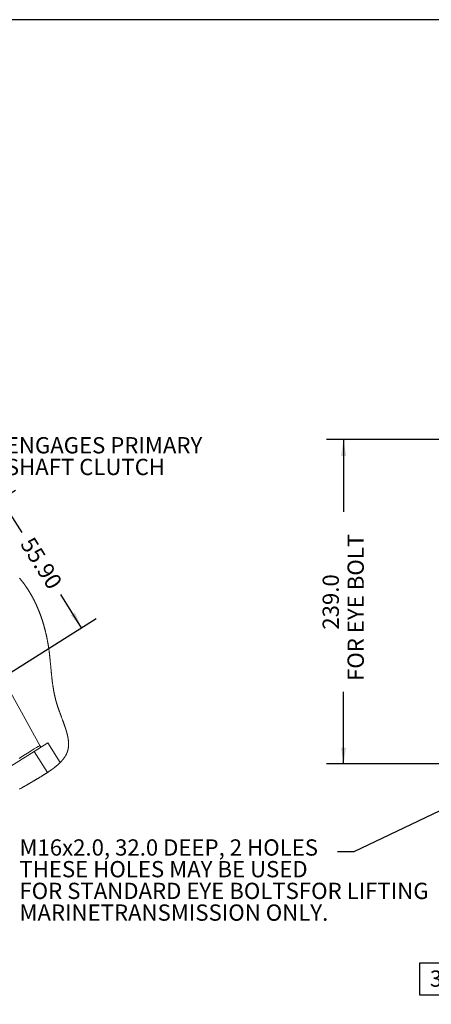
# Model space of a CAD drawing. Units: millimetres. Extents: x 7 to 835, y 10 to 581.
# Drawn here: x 281 to 357, y 400 to 581 of the extents above; entities that cross this region are included whole.
import ezdxf

# ---------------------------------------------------------------- set-up
doc = ezdxf.new("R2010")
doc.units = ezdxf.units.MM
doc.layers.add('SLD-0', color=7, linetype='Continuous')
doc.styles.add('SLDTEXTSTYLE0', font='TXT', dxfattribs={"width": 0.605})
doc.dimstyles.new('SLDDIMSTYLE11', dxfattribs={"dimtxt": 3, "dimasz": 3, "dimexe": 0, "dimexo": 0.0625, "dimgap": 0.75, "dimtad": 0, "dimlfac": 2, "dimrnd": 1e-09, "dimzin": 4, "dimdsep": 46, "dimtxsty": 'SLDTEXTSTYLE0', "dimsah": 1, "dimcen": 0.09, "dimadec": 0, "dimazin": 1, "dimtfac": 1, "dimtdec": 3, "dimtofl": 0, "dimtmove": 0, "dimatfit": 3, "dimfxl": 0, "dimfrac": 2, "dimtolj": 1, "dimtzin": 12, "dimarcsym": 0})
doc.dimstyles.new('SLDDIMSTYLE3', dxfattribs={"dimtxt": 0.18, "dimasz": 3, "dimexe": 0, "dimexo": 0.0625, "dimgap": 0, "dimtad": 0, "dimtih": 1, "dimtoh": 1, "dimdec": 0, "dimrnd": 1e-09, "dimzin": 0, "dimdsep": 46, "dimtxsty": 'Standard', "dimsah": 1, "dimcen": 0.09, "dimadec": 0, "dimazin": 0, "dimtfac": 3, "dimtdec": 0, "dimtofl": 0, "dimtmove": 0, "dimatfit": 3, "dimfxl": 0, "dimfrac": 2, "dimtolj": 1, "dimtzin": 0, "dimarcsym": 0})
doc.dimstyles.new('SLDDIMSTYLE9', dxfattribs={"dimtxt": 3, "dimasz": 3, "dimexe": 0, "dimexo": 0.0625, "dimgap": 0.75, "dimtad": 0, "dimdec": 1, "dimlfac": 4, "dimrnd": 1e-09, "dimzin": 4, "dimdsep": 46, "dimtxsty": 'SLDTEXTSTYLE0', "dimsah": 1, "dimcen": 0.09, "dimadec": 0, "dimazin": 1, "dimtfac": 1, "dimtdec": 3, "dimtofl": 0, "dimtmove": 0, "dimatfit": 3, "dimfxl": 0, "dimfrac": 2, "dimtolj": 1, "dimtzin": 12, "dimarcsym": 0})

# ---------------------------------------------------------------- blocks, each defined once
blk = doc.blocks.new('_D_22')
at = {"layer": 'SLD-0'}
for p, q in [((485.98, 503.69), (337.58, 503.69)), ((340.75, 503.69), (340.75, 490.39)), ((340.75, 443.92), (340.75, 457.22)), ((372.75, 443.92), (337.58, 443.92))]:
    blk.add_line(p, q, dxfattribs=at)
for points in [[(340.75, 503.69), (340.29, 500.69), (341.22, 500.69)], [(340.75, 443.92), (341.22, 446.92), (340.29, 446.92)]]:
    blk.add_solid(points, dxfattribs=at)
at = {"layer": 'SLD-0', "char_height": 3, "attachment_point": 1, "rotation": 90, "style": 'SLDTEXTSTYLE0'}
for s, insert in [('FOR EYE BOLT', (341.49, 459.2)), ('239.0', (336.89, 468.65))]:
    blk.add_mtext(s, dxfattribs=dict(at, insert=insert))
blk = doc.blocks.new('SW_NOTE_30')
at = {"layer": 'SLD-0', "color": 0, "char_height": 3, "attachment_point": 1, "style": 'SLDTEXTSTYLE0'}
for s, insert in [('M16x2.0, 32.0 DEEP, 2 HOLES', (-58.65, 2.3)), ('THESE HOLES MAY BE USED', (-58.65, -1.7)), ('FOR STANDARD EYE BOLTSFOR LIFTING', (-58.65, -5.7)), ('MARINETRANSMISSION ONLY.', (-58.65, -9.7))]:
    blk.add_mtext(s, dxfattribs=dict(at, insert=insert))
blk = doc.blocks.new('SW_DATUMTAG_4')
at = {"layer": 'SLD-0', "color": 0}
for p, q in [((13.41, 29.07), (13.41, -2.37)), ((-1.85, -0.7), (-1.85, 5.3)), ((-1.85, 5.3), (4.15, 5.3)), ((4.15, 5.3), (4.15, -0.7)), ((13.41, 2.3), (4.15, 2.3)), ((4.15, -0.7), (-1.85, -0.7))]:
    blk.add_line(p, q, dxfattribs=at)
blk.add_solid([(13.41, 0.8), (13.41, 3.8), (10.41, 2.3)], dxfattribs=at)
at = {"layer": 'SLD-0', "color": 0, "insert": (0, 3.87), "char_height": 3, "attachment_point": 1, "style": 'SLDTEXTSTYLE0'}
blk.add_mtext('3', dxfattribs=at)
blk = doc.blocks.new('_D_26')
at = {"layer": 'SLD-0'}
for p, q in [((241.83, 470.22), (280.24, 494.36)), ((277.55, 492.67), (281.4, 486.55)), ((292.43, 469.01), (288.58, 475.13)), ((256.71, 446.55), (295.12, 470.7))]:
    blk.add_line(p, q, dxfattribs=at)
for points in [[(277.55, 492.67), (278.76, 489.89), (279.54, 490.38)], [(292.43, 469.01), (291.22, 471.8), (290.44, 471.31)]]:
    blk.add_solid(points, dxfattribs=at)
at = {"layer": 'SLD-0', "insert": (283.57, 486.04), "char_height": 3, "attachment_point": 1, "rotation": 302.1592, "style": 'SLDTEXTSTYLE0'}
blk.add_mtext('55.90', dxfattribs=at)
blk = doc.blocks.new('SW_NOTE_35')
at = {"layer": 'SLD-0', "color": 0, "char_height": 3, "attachment_point": 1, "style": 'SLDTEXTSTYLE0'}
for s, insert in [('ENGAGES PRIMARY', (0.52, 1.43)), ('SHAFT CLUTCH', (0.52, -2.57))]:
    blk.add_mtext(s, dxfattribs=dict(at, insert=insert))

msp = doc.modelspace()

# ---------------------------------------------------------------- linework, layer by layer
at = {"color": 7, "linetype": 'Continuous', "lineweight": 15}
for p, q in [((277.270504, 460.700334), (284.712693, 447.299672)), ((283.696776, 446.199247), (286.239643, 447.791047)), ((284.712989, 447.299858), (284.713232, 447.300011)), ((284.712989, 447.299858), (284.921887, 446.96615)), ((284.713232, 447.300011), (284.922129, 446.966301)), ((286.239643, 447.791047), (288.502903, 444.175541)), ((266.250286, 435.277968), (283.696776, 446.199247)), ((286.127981, 442.315453), (283.696776, 446.199247))]:
    msp.add_line(p, q, dxfattribs=at)
at = {"color": 7, "linetype": 'Continuous', "lineweight": 0, "flags": 128}
msp.add_lwpolyline([(280.984265, 439.239431), (281.076624, 439.293051), (281.169132, 439.346751), (281.261791, 439.400536), (281.354603, 439.454413), (281.447569, 439.508384), (281.54069, 439.562452), (281.628635, 439.613528), (281.716721, 439.664697), (281.804948, 439.715966), (281.893321, 439.767338), (281.981838, 439.818816), (282.062435, 439.86571), (282.143154, 439.912699), (282.223996, 439.959783), (282.304962, 440.006967), (282.386053, 440.054252), (282.467269, 440.101643), (282.548613, 440.149141), (282.62329, 440.192777), (282.698076, 440.23651), (282.772971, 440.280338), (282.847975, 440.324267), (282.92309, 440.368296), (282.998316, 440.412428), (283.073654, 440.456665), (283.149104, 440.501011), (283.224669, 440.545467), (283.300348, 440.590035), (283.376141, 440.634716), (283.452051, 440.679514), (283.523729, 440.72186), (283.595512, 440.764313), (283.667399, 440.806874), (283.739393, 440.849546), (283.811492, 440.892329), (283.878372, 440.932061), (283.945343, 440.971894), (284.012408, 441.011825), (284.079566, 441.051859), (284.146817, 441.091997), (284.214163, 441.132239), (284.277747, 441.17028), (284.341415, 441.208416), (284.405169, 441.246649), (284.469007, 441.28498), (284.532932, 441.323412), (284.604379, 441.36642), (284.67593, 441.409557), (284.747574, 441.452823), (284.819297, 441.496221), (284.891085, 441.539751), (284.962923, 441.583417), (285.034798, 441.627219), (285.106696, 441.671162), (285.171124, 441.710656), (285.235549, 441.750265), (285.29996, 441.789992), (285.364349, 441.829835), (285.428704, 441.8698), (285.491868, 441.909169), (285.554981, 441.948657), (285.618032, 441.988266), (285.681013, 442.027997), (285.737179, 442.063573), (285.793274, 442.09925), (285.849292, 442.135028), (285.905225, 442.170906), (285.961067, 442.206887), (286.016812, 442.24297), (286.072452, 442.279159), (286.127981, 442.315453), (286.17787, 442.348219), (286.227658, 442.381072), (286.277341, 442.414011), (286.326913, 442.44704), (286.376369, 442.480159), (286.424825, 442.512774), (286.47316, 442.545477), (286.521369, 442.578267), (286.569448, 442.611146), (286.612261, 442.64058), (286.654964, 442.670086), (286.697552, 442.699663), (286.740022, 442.729314), (286.782371, 442.759038), (286.824596, 442.788837), (286.866693, 442.818712), (286.908659, 442.848659), (286.946147, 442.87556), (286.983523, 442.902518), (287.020788, 442.929539), (287.057937, 442.956624), (287.094968, 442.983768), (287.131222, 443.01049), (287.167358, 443.037273), (287.203373, 443.064117), (287.239266, 443.091021), (287.275762, 443.11854), (287.312127, 443.146122), (287.348356, 443.173771), (287.384448, 443.201484), (287.4204, 443.229263), (287.456211, 443.25711), (287.491877, 443.285021), (287.527319, 443.312939), (287.562611, 443.340925), (287.597753, 443.368976), (287.632742, 443.397097), (287.667574, 443.425286), (287.701631, 443.453038), (287.735532, 443.480856), (287.769277, 443.508742), (287.802861, 443.536693), (287.836964, 443.565286), (287.870897, 443.593949), (287.904655, 443.622684), (287.938239, 443.651487), (287.971644, 443.680366), (288.004869, 443.709315), (288.03791, 443.738337), (288.066669, 443.763792), (288.095284, 443.789301), (288.123755, 443.814868), (288.152079, 443.84049), (288.180253, 443.86617), (288.208279, 443.891907), (288.236152, 443.917702), (288.263872, 443.943554), (288.292746, 443.970698), (288.321448, 443.997906), (288.349977, 444.025179), (288.378329, 444.052515), (288.406503, 444.079916), (288.4345, 444.107383), (288.457425, 444.130059), (288.480227, 444.152777), (288.502903, 444.175541), (288.527688, 444.200618), (288.55232, 444.22575), (288.576796, 444.250937), (288.601115, 444.276178), (288.625277, 444.301474), (288.649279, 444.326825), (288.67312, 444.352231), (288.696799, 444.377694), (288.721431, 444.404428), (288.745881, 444.431224), (288.770148, 444.458082), (288.794232, 444.485001), (288.81813, 444.511981), (288.841841, 444.539025), (288.862013, 444.562256), (288.882046, 444.585531), (288.901938, 444.608855), (288.921688, 444.632224), (288.941296, 444.655639), (288.960759, 444.679101), (288.980077, 444.702612), (289.001159, 444.728527), (289.022063, 444.754498), (289.042788, 444.780528), (289.063332, 444.806614), (289.083694, 444.83276), (289.102047, 444.856578), (289.120247, 444.880444), (289.138293, 444.904358), (289.156185, 444.928321), (289.173921, 444.952333), (289.191502, 444.976394), (289.208925, 445.000503), (289.224757, 445.022646), (289.240454, 445.04483), (289.256018, 445.067057), (289.271446, 445.089323), (289.286737, 445.111634), (289.301892, 445.133984), (289.316909, 445.156376), (289.331787, 445.178812), (289.346526, 445.201288), (289.361126, 445.223808), (289.375584, 445.246368), (289.3899, 445.268973), (289.403268, 445.290325), (289.416509, 445.311713), (289.429622, 445.333141), (289.442606, 445.354606), (289.455461, 445.376111), (289.470173, 445.401038), (289.48471, 445.426018), (289.499071, 445.45105), (289.513256, 445.476133), (289.527262, 445.501269), (289.541091, 445.526456), (289.554738, 445.551697), (289.56709, 445.574879), (289.57929, 445.598106), (289.591336, 445.621376), (289.603227, 445.644693), (289.614963, 445.668052), (289.626544, 445.691456), (289.637969, 445.714907), (289.649235, 445.738401), (289.660344, 445.761941), (289.671293, 445.785526), (289.682084, 445.809155), (289.692714, 445.832829), (289.702589, 445.855194), (289.712319, 445.877598), (289.721905, 445.900045), (289.731346, 445.922531), (289.740642, 445.945057), (289.750339, 445.968994), (289.759872, 445.992976), (289.769239, 446.017006), (289.778437, 446.041081), (289.787468, 446.065204), (289.796331, 446.089373), (289.804532, 446.112204), (289.812582, 446.135075), (289.820479, 446.157989), (289.828224, 446.180945), (289.835816, 446.203943), (289.843257, 446.226982), (289.850545, 446.250064), (289.857684, 446.273187), (289.864671, 446.29635), (289.871509, 446.319555), (289.878081, 446.342384), (289.884509, 446.365253), (289.890794, 446.388162), (289.896938, 446.41111), (289.903124, 446.434805), (289.90916, 446.458542), (289.915047, 446.482319), (289.920785, 446.506136), (289.926377, 446.529995), (289.931822, 446.553895), (289.937121, 446.577833), (289.942274, 446.601813), (289.947517, 446.626976), (289.952603, 446.652185), (289.957531, 446.677435), (289.962302, 446.702729), (289.966917, 446.728067), (289.971377, 446.753447), (289.975682, 446.778871), (289.979835, 446.804335), (289.983834, 446.829844), (289.98768, 446.855392), (289.991377, 446.880984), (289.994921, 446.906618), (289.998127, 446.930825), (290.001199, 446.955067), (290.004141, 446.979347), (290.006949, 447.003664), (290.009629, 447.028016), (290.012328, 447.053885), (290.014881, 447.079794), (290.01729, 447.105742), (290.019554, 447.13173), (290.021676, 447.157759), (290.023655, 447.183828), (290.025391, 447.208443), (290.027002, 447.233091), (290.028487, 447.257777), (290.02985, 447.282496), (290.031088, 447.307249), (290.032325, 447.334917), (290.03341, 447.362625), (290.034343, 447.390377), (290.035127, 447.418171), (290.035761, 447.446007), (290.036246, 447.473885), (290.036584, 447.501802), (290.036774, 447.529762), (290.036814, 447.561697), (290.036665, 447.593683), (290.036329, 447.625724), (290.035807, 447.657816), (290.0351, 447.689959), (290.034228, 447.721578), (290.033179, 447.753248), (290.031957, 447.784965), (290.030562, 447.816733), (290.028961, 447.849199), (290.027182, 447.881713), (290.025228, 447.914278), (290.023099, 447.946892), (290.020795, 447.979556), (290.018319, 448.012269), (290.015672, 448.04503), (290.012856, 448.077838), (290.009871, 448.110695), (290.006719, 448.143599), (290.003402, 448.176551), (289.99992, 448.20955), (289.996275, 448.242593), (289.992468, 448.275685), (289.988837, 448.306057), (289.985073, 448.336468), (289.981175, 448.366919), (289.977146, 448.397405), (289.972986, 448.42793), (289.968696, 448.458492), (289.964047, 448.490669), (289.959256, 448.522888), (289.954325, 448.555145), (289.949255, 448.587443), (289.944047, 448.61978), (289.938703, 448.652157), (289.932231, 448.690365), (289.925573, 448.728628), (289.918731, 448.766944), (289.911707, 448.805313), (289.904353, 448.844518), (289.896814, 448.883777), (289.889092, 448.92309), (289.881187, 448.962455), (289.873104, 449.001872), (289.864843, 449.041342), (289.856407, 449.080862), (289.847797, 449.120433), (289.839016, 449.160056), (289.830065, 449.199726), (289.820949, 449.239447), (289.811666, 449.279216), (289.80222, 449.319034), (289.792613, 449.358899), (289.783668, 449.395483), (289.77459, 449.432106), (289.765382, 449.468769), (289.756045, 449.505468), (289.746581, 449.542207), (289.736991, 449.578983), (289.726387, 449.619145), (289.715638, 449.659351), (289.704746, 449.699599), (289.693711, 449.739891), (289.682538, 449.780225), (289.671227, 449.8206), (289.65978, 449.861016), (289.647035, 449.905522), (289.634132, 449.950074), (289.621072, 449.994675), (289.607859, 450.039323), (289.594497, 450.084017), (289.580986, 450.128758), (289.56733, 450.173543), (289.553531, 450.218373), (289.539594, 450.263244), (289.52552, 450.30816), (289.511566, 450.352316), (289.497486, 450.396509), (289.483282, 450.440743), (289.468956, 450.485018), (289.453352, 450.53287), (289.437612, 450.580766), (289.421741, 450.628707), (289.40574, 450.676685), (289.389613, 450.724707), (289.373364, 450.772771), (289.354062, 450.829466), (289.334598, 450.886214), (289.31498, 450.943017), (289.295211, 450.999865), (289.274891, 451.057931), (289.254426, 451.116042), (289.233822, 451.174205), (289.213085, 451.232412), (289.192221, 451.290665), (289.171235, 451.348962), (289.150133, 451.407303), (289.125374, 451.47542), (289.100473, 451.543589), (289.07544, 451.611814), (289.050283, 451.680084), (289.025011, 451.748402), (288.999635, 451.816765), (288.969603, 451.897391), (288.939453, 451.978074), (288.909197, 452.058805), (288.878851, 452.139587), (288.839417, 452.244331), (288.799889, 452.349146), (288.760299, 452.454017), (288.720678, 452.558936), (288.681059, 452.663896), (288.642181, 452.767016), (288.603364, 452.870162), (288.564643, 452.973322), (288.526043, 453.076494), (288.495274, 453.159032), (288.464619, 453.241566), (288.434093, 453.324092), (288.403712, 453.406611), (288.373492, 453.489111), (288.349871, 453.553924), (288.326366, 453.618718), (288.302984, 453.683501), (288.279734, 453.748265), (288.256624, 453.813007), (288.235741, 453.871847), (288.214984, 453.93067), (288.19436, 453.98947), (288.173875, 454.048251), (288.153533, 454.107006), (288.13334, 454.165736), (288.113302, 454.224442), (288.095076, 454.278232), (288.076988, 454.331995), (288.059045, 454.385736), (288.041249, 454.439448), (288.023606, 454.493133), (288.006119, 454.546788), (287.988795, 454.600417), (287.971635, 454.654013), (287.954646, 454.707575), (287.93783, 454.761108), (287.921192, 454.814603), (287.904728, 454.868065), (287.889366, 454.918445), (287.874157, 454.968793), (287.8591, 455.01911), (287.844195, 455.069402), (287.82944, 455.119663), (287.815386, 455.167991), (287.80147, 455.216294), (287.787689, 455.264573), (287.774044, 455.312823), (287.760533, 455.361047), (287.747156, 455.409249), (287.73156, 455.466022), (287.716146, 455.522762), (287.700913, 455.579465), (287.685859, 455.636138), (287.670681, 455.693928), (287.655686, 455.751689), (287.640873, 455.809412), (287.626239, 455.867098), (287.611784, 455.924754), (287.597505, 455.982373), (287.583401, 456.039963), (287.569471, 456.097518), (287.55571, 456.155041), (287.54212, 456.212529), (287.528698, 456.269988), (287.515443, 456.327414), (287.502352, 456.384809), (287.489423, 456.442175), (287.475388, 456.50524), (287.461547, 456.568268), (287.447895, 456.631259), (287.434433, 456.694217), (287.421155, 456.757137), (287.409245, 456.814305), (287.397484, 456.871448), (287.385872, 456.928564), (287.374408, 456.98565), (287.363089, 457.042707), (287.351912, 457.099741), (287.340877, 457.156745), (287.328902, 457.219416), (287.317092, 457.28206), (287.305448, 457.344671), (287.293967, 457.407252), (287.282647, 457.469804), (287.271484, 457.532321), (287.260477, 457.594813), (287.249625, 457.657275), (287.238923, 457.719707), (287.228371, 457.782113), (287.218151, 457.843376), (287.20807, 457.904612), (287.198126, 457.965822), (287.188318, 458.02701), (287.177876, 458.093056), (287.167587, 458.159072), (287.157448, 458.225058), (287.147456, 458.291022), (287.137608, 458.356955), (287.127903, 458.42286), (287.116643, 458.500502), (287.105571, 458.578111), (287.094685, 458.655683), (287.08398, 458.733221), (287.073236, 458.812309), (287.062672, 458.891363), (287.05228, 458.970384), (287.042058, 459.049371), (287.032001, 459.128333), (287.022103, 459.20726), (287.01236, 459.286162), (287.002768, 459.365034), (286.993321, 459.44388), (286.984015, 459.522699), (286.974846, 459.601493), (286.965809, 459.680264), (286.956898, 459.759009), (286.94811, 459.837736), (286.938579, 459.924308), (286.929184, 460.010854), (286.919919, 460.097378), (286.910778, 460.183879), (286.901753, 460.270358), (286.891473, 460.370173), (286.881332, 460.469966), (286.87132, 460.569733), (286.861428, 460.669482), (286.851646, 460.769208), (286.838987, 460.899779), (286.826478, 461.030321), (286.814098, 461.160844), (286.797685, 461.335627), (286.781412, 461.510384), (286.76523, 461.685134), (286.749086, 461.859879), (286.736164, 461.999686), (286.723208, 462.1395), (286.710191, 462.279332), (286.697085, 462.419183), (286.683866, 462.559064), (286.673382, 462.66899), (286.662798, 462.778938), (286.652102, 462.888909), (286.641281, 462.998909), (286.630322, 463.108939), (286.620229, 463.208993), (286.610002, 463.309077), (286.59963, 463.409187), (286.589105, 463.509334), (286.578417, 463.60951), (286.567556, 463.709724), (286.556512, 463.809976), (286.547701, 463.888773), (286.538766, 463.967597), (286.529704, 464.046442), (286.520508, 464.125318), (286.511176, 464.204223), (286.501702, 464.283155), (286.49208, 464.362116), (286.482309, 464.441107), (286.47238, 464.520132), (286.462291, 464.59919), (286.452037, 464.678281), (286.441613, 464.757403), (286.431014, 464.836565), (286.420236, 464.915761), (286.410195, 464.988389), (286.399995, 465.061051), (286.389633, 465.133743), (286.379107, 465.206468), (286.368415, 465.279227), (286.357557, 465.352015), (286.347563, 465.418068), (286.337433, 465.484144), (286.327165, 465.550245), (286.31676, 465.616362), (286.306216, 465.682504), (286.295535, 465.748662), (286.282768, 465.826662), (286.269809, 465.90468), (286.256657, 465.982725), (286.243311, 466.060792), (286.231231, 466.130508), (286.218996, 466.200241), (286.206606, 466.269986), (286.194061, 466.339746), (286.181359, 466.409513), (286.168502, 466.479292), (286.155487, 466.549081), (286.142317, 466.618878), (286.128989, 466.688679), (286.115505, 466.758487), (286.101863, 466.828303), (286.088062, 466.898119), (286.074104, 466.967938), (286.059987, 467.037757), (286.04571, 467.107577), (286.031276, 467.177396), (286.015983, 467.250538), (286.000514, 467.323677), (285.98487, 467.396812), (285.96905, 467.469939), (285.953053, 467.543059), (285.936881, 467.616172), (285.921277, 467.68595), (285.905513, 467.755721), (285.889586, 467.825477), (285.873499, 467.895226), (285.857247, 467.964956), (285.840833, 468.034675), (285.824257, 468.104379), (285.807516, 468.174064), (285.789804, 468.24705), (285.771911, 468.320013), (285.753838, 468.392958), (285.735585, 468.465877), (285.71715, 468.538774), (285.698534, 468.61164), (285.679736, 468.684485), (285.660757, 468.757295), (285.641595, 468.83008), (285.62225, 468.902835), (285.602722, 468.975556), (285.583012, 469.048244), (285.564259, 469.116745), (285.545342, 469.185216), (285.526262, 469.253653), (285.507017, 469.322057), (285.487607, 469.390427), (285.46931, 469.45432), (285.450868, 469.518182), (285.432282, 469.582015), (285.413551, 469.645807), (285.394675, 469.709569), (285.375994, 469.772158), (285.357173, 469.834709), (285.338212, 469.897223), (285.31911, 469.9597), (285.299473, 470.023414), (285.279689, 470.087086), (285.259757, 470.150722), (285.239678, 470.214312), (285.219452, 470.277858), (285.199077, 470.34136), (285.178554, 470.40482), (285.157883, 470.468232), (285.137063, 470.531599), (285.116094, 470.594918), (285.094976, 470.658192), (285.073708, 470.721414), (285.052291, 470.784583), (285.030724, 470.847705), (285.006827, 470.917077), (284.982748, 470.98639), (284.958487, 471.055632), (284.934043, 471.124814), (284.909416, 471.193926), (284.88687, 471.256693), (284.864171, 471.319405), (284.84132, 471.38206), (284.818318, 471.444653), (284.795163, 471.507189), (284.771856, 471.569662), (284.748395, 471.632076), (284.726756, 471.689229), (284.704987, 471.746334), (284.68309, 471.803383), (284.661063, 471.860377), (284.638907, 471.917318), (284.616622, 471.974199), (284.594207, 472.031025), (284.571662, 472.087794), (284.548986, 472.144504), (284.526181, 472.201159), (284.503245, 472.25775), (284.480178, 472.314285), (284.45831, 472.36753), (284.436325, 472.420724), (284.414224, 472.473861), (284.392007, 472.526943), (284.369672, 472.579969), (284.343684, 472.64125), (284.317539, 472.702452), (284.291237, 472.763581), (284.264777, 472.824627), (284.23816, 472.885595), (284.211385, 472.946481), (284.184452, 473.007289), (284.159624, 473.062956), (284.134663, 473.118556), (284.109569, 473.174082), (284.08434, 473.22954), (284.058979, 473.284924), (284.033483, 473.340237), (284.007853, 473.395476), (283.982089, 473.45064), (283.95619, 473.505733), (283.930157, 473.560748), (283.903988, 473.615689), (283.877685, 473.670555), (283.852761, 473.722213), (283.827716, 473.773801), (283.802552, 473.825322), (283.777266, 473.876772), (283.751859, 473.928151), (283.724781, 473.982563), (283.697565, 474.0369), (283.670214, 474.091151), (283.642726, 474.145321), (283.615102, 474.199408), (283.58734, 474.25341), (283.561039, 474.304253), (283.534616, 474.355017), (283.50807, 474.405707), (283.481402, 474.456319), (283.454612, 474.506853), (283.427698, 474.557312), (283.400663, 474.607692), (283.373503, 474.657991), (283.346221, 474.708212), (283.318816, 474.758354), (283.291779, 474.807521), (283.264623, 474.856609), (283.237349, 474.905623), (283.209954, 474.954551), (283.18159, 475.004905), (283.153099, 475.055174), (283.12448, 475.105358), (283.095734, 475.155455), (283.06686, 475.205467), (283.037858, 475.255386), (283.008728, 475.305223), (282.97947, 475.354967), (282.94868, 475.406983), (282.91775, 475.458903), (282.886677, 475.510721), (282.855464, 475.56244), (282.824109, 475.614057), (282.792611, 475.665574), (282.760973, 475.716991), (282.729191, 475.768299), (282.697267, 475.819507), (282.6652, 475.870611), (282.632992, 475.92161), (282.600639, 475.972501), (282.570004, 476.02039), (282.539242, 476.068181), (282.508353, 476.11588), (282.477335, 476.163478), (282.44619, 476.210983), (282.413017, 476.261259), (282.3797, 476.311424), (282.346239, 476.361481), (282.312633, 476.411426), (282.278882, 476.461255), (282.244987, 476.510977), (282.212895, 476.557752), (282.180674, 476.604422), (282.148324, 476.650992), (282.115845, 476.697461), (282.083236, 476.743826), (282.050497, 476.790087), (282.017628, 476.836243), (281.984629, 476.882295), (281.9515, 476.928243), (281.91824, 476.974083), (281.885447, 477.019002), (281.852529, 477.063817), (281.819484, 477.108528), (281.786313, 477.153135), (281.750349, 477.201187), (281.714238, 477.249117), (281.677979, 477.296924), (281.641572, 477.344607), (281.605017, 477.392164), (281.568313, 477.439595), (281.533571, 477.484198), (281.498696, 477.528693), (281.463689, 477.573072), (281.42855, 477.617336), (281.393277, 477.661484), (281.357872, 477.705521), (281.322334, 477.749438), (281.286663, 477.793244), (281.250858, 477.836931), (281.21492, 477.880498), (281.179493, 477.923175), (281.143938, 477.965736), (281.108253, 478.008182), (281.072439, 478.050513), (281.03584, 478.093495), (280.999108, 478.136358)], dxfattribs=at)
at = {"color": 7, "linetype": 'Continuous', "lineweight": 15, "flags": 128}
msp.add_lwpolyline([(284.712693, 447.299672), (284.64766, 447.258962), (284.4537, 447.137547), (284.134216, 446.937553), (283.69481, 446.662491), (283.143188, 446.317182), (282.489024, 445.907685), (281.74379, 445.441178), (280.920555, 444.925844)], dxfattribs=at)
at = {"layer": 'SLD-0'}
msp.add_line((829, 581.103953), (7, 581.103953), dxfattribs=at)

# ---------------------------------------------------------------- block references
for name, p in [('SW_NOTE_35', (277.94358, 502.723735)), ('SW_DATUMTAG_4', (356.669404, 401.966988)), ('SW_NOTE_30', (339.625849, 427.70428))]:
    msp.add_blockref(name, p, dxfattribs=at)

# ---------------------------------------------------------------- dimensions: what is measured, and where the dimension line sits
dim = msp.add_linear_dim(base=(340.754078, 443.92408), p1=(487.247053, 503.686505), p2=(374.019002, 443.92408), angle=90, text='<>\\PFOR EYE BOLT', dimstyle='SLDDIMSTYLE9', dxfattribs=at)
dim.commit()
dim.dimension.update_dxf_attribs({"geometry": '_D_22', "text_midpoint": (340.754078, 473.805293), "dimtype": 160})
dim = msp.add_linear_dim(base=(277.552259, 492.672575), p1=(255.636463, 445.878093), p2=(240.759566, 469.539532), angle=302.15922295, dimstyle='SLDDIMSTYLE11', dxfattribs=at)
dim.commit()
dim.dimension.update_dxf_attribs({"geometry": '_D_26', "text_midpoint": (284.990707, 480.841855), "dimtype": 160})

# ---------------------------------------------------------------- leaders
msp.add_leader([(372.864111, 442.140306), (342.625849, 427.70428), (339.625849, 427.70428)], dimstyle='SLDDIMSTYLE3', dxfattribs=at)

doc.saveas('drawing.dxf')
